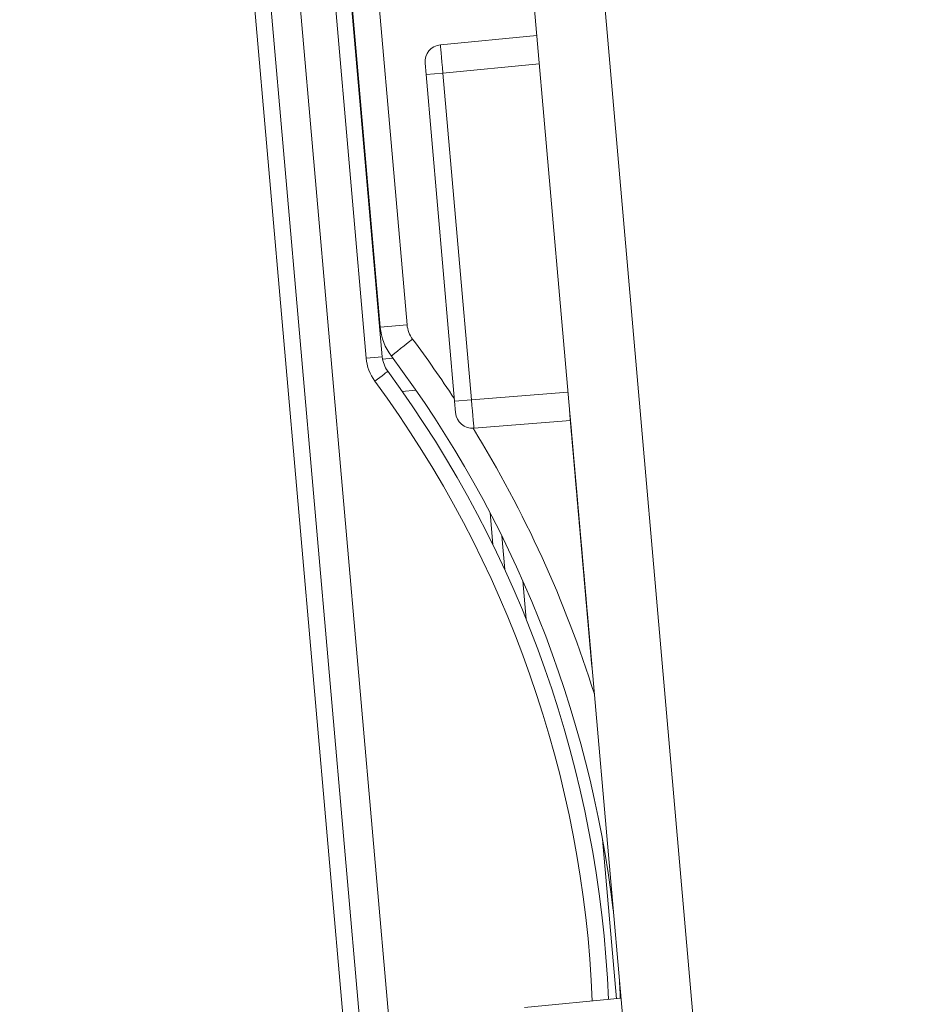
# Model space of a CAD drawing. Units: millimetres. Extents: x -150 to 368, y 59 to 282.
# Drawn here: x 312 to 320, y 173 to 182 of the extents above; entities that cross this region are included whole.
import ezdxf

# ---------------------------------------------------------------- set-up
doc = ezdxf.new("R2010")
doc.units = ezdxf.units.MM
doc.layers.add('1', color=7, linetype='Continuous', true_color=0xffffff)
doc.styles.add('ideas_kanji', font='simplex.shx', dxfattribs={"bigfont": 'bigfont.shx'})
doc.dimstyles.get("Standard").update_dxf_attribs({"dimtxt": 0.18, "dimasz": 0.18, "dimexe": 0.18, "dimexo": 0.0625, "dimgap": 0.09, "dimtad": 0, "dimtih": 1, "dimtoh": 1, "dimdec": 4, "dimzin": 0, "dimdsep": 46, "dimtxsty": 'Standard', "dimcen": 0.09, "dimadec": 0, "dimazin": 0, "dimtfac": 1, "dimtdec": 4, "dimtofl": 0, "dimtmove": 0, "dimatfit": 3, "dimfxl": 1, "dimtolj": 1, "dimtzin": 0, "dimarcsym": 0})

# ---------------------------------------------------------------- blocks, each defined once
blk = doc.blocks.new('_U1')
at = {"layer": '1', "color": 1, "lineweight": 13}
for p, q in [((323.710655, 191.402651), (249.183748, 184.882391)), ((250.179943, 184.969547), (249.820395, 182.930449)), ((260.856521, 62.935697), (250.179943, 184.969547)), ((250.179943, 184.969547), (250.888113, 183.023866)), ((334.387233, 69.3688), (259.860327, 62.848541)), ((260.856521, 62.935697), (261.216069, 64.974795)), ((260.856521, 62.935697), (260.148351, 64.881378))]:
    blk.add_line(p, q, dxfattribs=at)
at = {"layer": '1', "color": 1, "linetype": 'Continuous', "lineweight": 13, "insert": (255.813144, 126.688737), "char_height": 3, "attachment_point": 7, "rotation": 275, "line_spacing_factor": 1.204819, "style": 'ideas_kanji'}
blk.add_mtext('\\W0.7308;245', dxfattribs=at)
blk = doc.blocks.new('_OPEN')
at = {"color": 0, "linetype": 'ByBlock', "lineweight": -2}
for p, q in [((-1, 0.166667), (0, 0)), ((-1, -0.166667), (0, 0)), ((0, 0), (-1, 0))]:
    blk.add_line(p, q, dxfattribs=at)
blk = doc.blocks.new('_U4')
at = {"layer": '1', "color": 1, "lineweight": 13}
for p, q in [((316.038134, 187.310122), (312.897329, 223.209693)), ((312.984484, 222.213499), (310.943374, 222.561439)), ((312.984484, 222.213499), (311.042864, 221.49427)), ((283.504569, 214.314379), (285.098249, 215.636258)), ((296.944262, 185.492865), (283.081951, 215.220687)), ((283.504569, 214.314379), (285.545679, 214.662321))]:
    blk.add_line(p, q, dxfattribs=at)
blk.add_arc((320.643593, 134.669485), 87.878418, 95, 114.999943, dxfattribs=at)
at = {"layer": '1', "color": 1, "linetype": 'Continuous', "lineweight": 13, "insert": (301.269735, 220.966802), "char_height": 3, "attachment_point": 7, "rotation": 11.0496431, "line_spacing_factor": 1.204819, "style": 'ideas_kanji'}
blk.add_mtext('\\W0.6757;20%%d', dxfattribs=at)

msp = doc.modelspace()

# ---------------------------------------------------------------- linework, layer by layer
at = {"layer": '1', "color": 80, "linetype": 'Continuous', "lineweight": 18}
for p, q in [((325.80726, 75.64852), (316.08171, 186.81202)), ((325.80727, 75.64852), (316.08172, 186.81203)), ((316.69794, 186.86594), (326.41777, 75.76772)), ((315.17489, 178.87608), (314.61657, 185.25767)), ((314.62156, 185.14372), (315.19274, 178.61504)), ((315.50258, 165.3209), (313.77479, 185.06964)), ((314.17327, 185.1045), (315.90106, 165.35576)), ((315.70423, 181.35902), (316.55165, 181.44062)), ((315.57789, 181.09702), (315.56917, 181.19663)), ((315.82932, 178.2232), (315.57789, 181.09702)), ((315.12758, 179.41685), (315.12263, 179.41642)), ((315.15749, 179.01794), (315.16243, 179.01846)), ((315.19538, 178.59463), (315.28635, 178.60179)), ((315.36893, 178.30998), (315.48815, 178.32146)), ((315.83803, 178.12358), (315.82932, 178.2232)), ((316.84795, 178.05391), (315.99923, 177.98711)), ((316.16532, 176.96423), (316.14087, 177.24371)), ((316.27024, 176.74376), (316.24426, 177.04077)), ((316.44505, 172.89136), (317.29248, 172.97296))]:
    msp.add_line(p, q, dxfattribs=at)
at = {"layer": '1', "color": 51, "linetype": 'Continuous', "lineweight": 13}
for p, q in [((314.85258, 185.27832), (315.4109, 178.89673)), ((313.9164, 185.08203), (315.64419, 165.33329)), ((315.05113, 178.60265), (314.47995, 185.13133)), ((316.57347, 181.19158), (315.72602, 181.10998)), ((315.57789, 181.09702), (315.72602, 181.10998)), ((315.72602, 181.10998), (315.97744, 178.23615)), ((315.4109, 178.89673), (315.17489, 178.87608)), ((315.19274, 178.61504), (315.05113, 178.60265)), ((315.97744, 178.23615), (316.82619, 178.30295)), ((315.82932, 178.2232), (315.97744, 178.23615)), ((316.42939, 176.64573), (316.45899, 176.30739)), ((317.13023, 174.37196), (317.25295, 172.96924))]:
    msp.add_line(p, q, dxfattribs=at)
at = {"layer": '1', "color": 80, "linetype": 'Continuous', "lineweight": 18}
for centre, radius, start, end in [((315.7186, 181.20971), 0.15, 95.5, 185), ((315.67298, 178.91966), 0.5, 185, 216.852253), ((315.44179, 178.63683), 0.25, 185, 216.348958), ((307.17102, 172.54728), 10.125, 6.790694, 36.852253), ((307.16608, 172.54682), 10.025, 2.376482, 36.348958), ((315.98746, 178.13665), 0.15, 185, 274.5), ((307.17102, 172.54728), 10.125, 2.407026, 3.209303)]:
    msp.add_arc(centre, radius, start, end, dxfattribs=at)
at = {"layer": '1', "color": 51, "linetype": 'Continuous', "lineweight": 13}
for centre, radius, start, end in [((315.65995, 178.91852), 0.25, 185, 216.852253), ((307.15799, 172.54614), 10.375, 33.320635, 36.852253), ((315.44961, 178.63752), 0.4, 185, 216.348958), ((307.1739, 172.54751), 9.875, 2.329463, 36.348958), ((307.15799, 172.54614), 10.375, 17.395501, 31.626491)]:
    msp.add_arc(centre, radius, start, end, dxfattribs=at)
for centre, major_axis, ratio, start_param, end_param in [((315.72732, 181.11008), (-0.02309, 0.24893), 0.005236, 0.0000183, 1.5707385), ((315.47294, 178.76972), (0.20005, 0.14994), 0.027647, 1.6152658, 3.1415927), ((315.11962, 178.39975), (-0.12081, -0.08891), 0.027255, 1.6155069, 3.1415927), ((315.97875, 178.23628), (0.02048, -0.24916), 0.005236, 4.7124469, 6.283167)]:
    msp.add_ellipse(centre, major_axis=major_axis, ratio=ratio, start_param=start_param, end_param=end_param, dxfattribs=at)
at = {"layer": '1', "color": 7, "linetype": 'Continuous', "lineweight": 13}
for points, knots in [([(316.86197, 177.89362), (316.8715, 177.78474), (316.88367, 177.64566), (316.8973, 177.48985), (316.91317, 177.30838), (316.92666, 177.1542), (316.93672, 177.03923), (316.94757, 176.91525), (316.95286, 176.85475), (316.95286, 176.85477), (316.94479, 176.94699), (316.92931, 177.12391), (316.92018, 177.22824), (316.90841, 177.36286), (316.89716, 177.49139), (316.88658, 177.61237), (316.87639, 177.7288), (316.86766, 177.82858), (316.84993, 178.03124), (316.8412, 178.13104), (316.8412, 178.13102), (316.84821, 178.05089), (316.86197, 177.89362)], [0, 0, 0, 0, 0.125, 0.125, 0.125, 0.25, 0.25, 0.25, 0.375, 0.375, 0.5, 0.5, 0.5, 0.625, 0.625, 0.625, 0.75, 0.75, 0.75, 0.875, 0.875, 1, 1, 1, 1]), ([(316.93764, 177.02869), (316.93764, 177.02868), (316.93764, 177.02867), (316.93765, 177.02866), (316.94206, 176.97825), (316.94647, 176.92783), (316.95088, 176.87739), (316.95088, 176.8774), (316.95088, 176.87741), (316.95088, 176.87742), (316.91498, 177.28773), (316.87908, 177.69805), (316.84318, 178.1084), (316.84318, 178.10838), (316.84318, 178.10837), (316.84318, 178.10836), (316.87467, 177.74848), (316.90616, 177.38857), (316.93764, 177.02867)], [0, 0, 0, 0, 0.1347328, 0.1347328, 0.1347328, 0.1740206, 0.1740206, 0.1740206, 0.3543032, 0.3543032, 0.3543032, 0.6740206, 0.6740206, 0.6740206, 0.7195704, 0.7195704, 0.7195704, 1, 1, 1, 1]), ([(316.95088, 176.87739), (316.95088, 176.8774), (316.95088, 176.87741), (316.95088, 176.87742), (316.94179, 176.98125), (316.93271, 177.0851), (316.92362, 177.18897), (316.92362, 177.18895), (316.92362, 177.18894), (316.92362, 177.18893), (316.93271, 177.0851), (316.94179, 176.98125), (316.95088, 176.87739), (316.95088, 176.8774), (316.95088, 176.87741), (316.95088, 176.87742), (316.91498, 177.28773), (316.87908, 177.69805), (316.84318, 178.1084), (316.84318, 178.10838), (316.84318, 178.10837), (316.84318, 178.10836), (316.87908, 177.69805), (316.91498, 177.28773), (316.95088, 176.87741)], [0, 0, 0, 0, 0.043808, 0.043808, 0.043808, 0.1183305, 0.1183305, 0.1183305, 0.2507602, 0.2507602, 0.2507602, 0.3251531, 0.3251531, 0.3251531, 0.36695, 0.36695, 0.36695, 0.6628529, 0.6628529, 0.6628529, 0.7033027, 0.7033027, 0.7033027, 1, 1, 1, 1]), ([(316.84318, 178.10838), (316.84318, 178.10837), (316.8449, 178.08873), (316.85019, 178.02824), (316.85522, 177.97075), (316.86316, 177.88006), (316.87162, 177.78328), (316.88102, 177.67586), (316.88869, 177.58817), (316.89306, 177.53824), (316.89491, 177.51713), (316.89584, 177.50649), (316.8969, 177.49439), (316.90007, 177.4581), (316.90259, 177.42936), (316.91158, 177.32657), (316.91158, 177.32656), (316.95088, 176.8774), (316.95088, 176.87743), (316.95088, 176.87741), (316.95088, 176.8774), (316.95088, 176.87743), (316.91859, 177.24643), (316.91859, 177.24644), (316.90365, 177.41726), (316.90259, 177.42936), (316.90285, 177.42637), (316.90285, 177.42634), (316.90285, 177.42637), (316.90285, 177.42634), (316.95088, 176.87742), (316.95088, 176.8774), (316.95088, 176.87742), (316.95088, 176.87739), (316.95088, 176.87743), (316.84318, 178.10836), (316.84318, 178.1084), (316.84318, 178.10838), (316.84318, 178.10837), (316.84318, 178.10836)], [0, 0, 0, 0, 0.0714286, 0.0714286, 0.0714286, 0.1428571, 0.1428571, 0.1428571, 0.2142857, 0.2142857, 0.2142857, 0.2857143, 0.2857143, 0.2857143, 0.3571429, 0.3571429, 0.3571429, 0.4285714, 0.4285714, 0.4285714, 0.5, 0.5, 0.5714286, 0.5714286, 0.5714286, 0.6428571, 0.6428571, 0.6428571, 0.7142857, 0.7142857, 0.7857143, 0.7857143, 0.7857143, 0.8571429, 0.8571429, 0.9285714, 0.9285714, 0.9285714, 1, 1, 1, 1]), ([(316.85642, 177.95713), (316.85642, 177.95712), (316.85642, 177.95711), (316.85642, 177.9571), (316.86696, 177.83665), (316.87749, 177.71619), (316.88803, 177.59574), (316.88803, 177.59573), (316.88803, 177.59572), (316.88804, 177.59571), (316.89244, 177.54533), (316.89685, 177.49494), (316.90126, 177.44456), (316.90126, 177.44455), (316.90126, 177.44454), (316.90126, 177.44453), (316.91339, 177.30592), (316.92552, 177.1673), (316.93764, 177.02869), (316.93764, 177.02868), (316.93764, 177.02867), (316.93765, 177.02866), (316.94206, 176.97825), (316.94647, 176.92783), (316.95088, 176.87739), (316.95088, 176.8774), (316.95088, 176.87741), (316.95088, 176.87742), (316.91498, 177.28773), (316.87908, 177.69805), (316.84318, 178.1084), (316.84318, 178.10838), (316.84318, 178.10837), (316.84318, 178.10836), (316.84759, 178.05795), (316.85201, 178.00753), (316.85642, 177.95711)], [0, 0, 0, 0, 0.0872268, 0.0872268, 0.0872268, 0.1492665, 0.1492665, 0.1492665, 0.2305279, 0.2305279, 0.2305279, 0.2564809, 0.2564809, 0.2564809, 0.3377423, 0.3377423, 0.3377423, 0.4091351, 0.4091351, 0.4091351, 0.4992193, 0.4992193, 0.4992193, 0.5251871, 0.5251871, 0.5251871, 0.645378, 0.645378, 0.645378, 0.8566989, 0.8566989, 0.8566989, 0.9740323, 0.9740323, 0.9740323, 1, 1, 1, 1]), ([(316.95088, 176.87739), (316.95088, 176.8774), (316.95088, 176.87741), (316.95088, 176.87742), (316.94179, 176.98125), (316.93271, 177.0851), (316.92362, 177.18897), (316.92362, 177.18895), (316.92362, 177.18894), (316.92362, 177.18893), (316.93271, 177.0851), (316.94179, 176.98125), (316.95088, 176.87739), (316.95088, 176.8774), (316.95088, 176.87741), (316.95088, 176.87742), (316.91498, 177.28773), (316.87908, 177.69805), (316.84318, 178.1084), (316.84318, 178.10838), (316.84318, 178.10837), (316.84318, 178.10836), (316.87908, 177.69805), (316.91498, 177.28773), (316.95088, 176.87741)], [0, 0, 0, 0, 0.043808, 0.043808, 0.043808, 0.1183305, 0.1183305, 0.1183305, 0.2507602, 0.2507602, 0.2507602, 0.3251531, 0.3251531, 0.3251531, 0.36695, 0.36695, 0.36695, 0.6628529, 0.6628529, 0.6628529, 0.7033027, 0.7033027, 0.7033027, 1, 1, 1, 1]), ([(316.84318, 178.10838), (316.84318, 178.10837), (316.84372, 178.10228), (316.84622, 178.07363), (316.85073, 178.02215), (316.86157, 177.89817), (316.87533, 177.7409), (316.88724, 177.60482), (316.89769, 177.48538), (316.90259, 177.42936), (316.90682, 177.38097), (316.90775, 177.37039), (316.90775, 177.37042), (316.90774, 177.37043), (316.90775, 177.37039), (316.95088, 176.87742), (316.95088, 176.8774), (316.95088, 176.87742), (316.95088, 176.87739), (316.95088, 176.87743), (316.84318, 178.10836), (316.84318, 178.1084), (316.84318, 178.10838), (316.84318, 178.10837), (316.84318, 178.10836)], [0, 0, 0, 0, 0.1111111, 0.1111111, 0.1111111, 0.2222222, 0.2222222, 0.2222222, 0.3333333, 0.3333333, 0.3333333, 0.4444444, 0.4444444, 0.5555556, 0.5555556, 0.6666667, 0.6666667, 0.6666667, 0.7777778, 0.7777778, 0.8888889, 0.8888889, 0.8888889, 1, 1, 1, 1]), ([(316.84318, 178.10838), (316.84318, 178.10837), (316.8449, 178.08873), (316.85019, 178.02824), (316.85522, 177.97075), (316.86316, 177.88006), (316.87162, 177.78328), (316.88102, 177.67586), (316.88869, 177.58817), (316.89306, 177.53824), (316.89491, 177.51713), (316.89584, 177.50649), (316.8969, 177.49439), (316.90007, 177.4581), (316.90259, 177.42936), (316.91158, 177.32657), (316.91158, 177.32656), (316.95088, 176.8774), (316.95088, 176.87743), (316.95088, 176.87741), (316.95088, 176.8774), (316.95088, 176.87743), (316.91859, 177.24643), (316.91859, 177.24644), (316.90365, 177.41726), (316.90259, 177.42936), (316.90285, 177.42637), (316.90285, 177.42634), (316.90285, 177.42637), (316.90285, 177.42634), (316.95088, 176.87742), (316.95088, 176.8774), (316.95088, 176.87742), (316.95088, 176.87739), (316.95088, 176.87743), (316.84318, 178.10836), (316.84318, 178.1084), (316.84318, 178.10838), (316.84318, 178.10837), (316.84318, 178.10836)], [0, 0, 0, 0, 0.0714286, 0.0714286, 0.0714286, 0.1428571, 0.1428571, 0.1428571, 0.2142857, 0.2142857, 0.2142857, 0.2857143, 0.2857143, 0.2857143, 0.3571429, 0.3571429, 0.3571429, 0.4285714, 0.4285714, 0.4285714, 0.5, 0.5, 0.5714286, 0.5714286, 0.5714286, 0.6428571, 0.6428571, 0.6428571, 0.7142857, 0.7142857, 0.7857143, 0.7857143, 0.7857143, 0.8571429, 0.8571429, 0.9285714, 0.9285714, 0.9285714, 1, 1, 1, 1]), ([(316.95088, 176.87742), (316.95088, 176.87741), (316.95088, 176.87739), (316.95088, 176.87743), (316.88949, 177.57907), (316.88949, 177.57908), (316.88658, 177.61237), (316.88406, 177.64111), (316.88195, 177.6653), (316.88195, 177.66531), (316.8703, 177.79837), (316.8703, 177.79839), (316.86038, 177.9118), (316.86038, 177.91182), (316.85734, 177.94656), (316.85469, 177.97684), (316.85469, 177.97685), (316.85231, 178.00403), (316.85231, 178.00405), (316.85033, 178.02671), (316.85033, 178.02669), (316.85099, 178.01915), (316.85099, 178.01914), (316.85377, 177.9874), (316.85575, 177.96475), (316.86157, 177.89817), (316.86515, 177.85733), (316.88182, 177.66677), (316.89862, 177.47475), (316.89862, 177.47474), (316.95088, 176.87743), (316.95088, 176.8774), (316.95088, 176.87742), (316.95088, 176.8774), (316.95088, 176.87743), (316.89862, 177.47474), (316.89862, 177.47476), (316.88975, 177.57607), (316.88975, 177.57609), (316.87825, 177.7076), (316.87825, 177.70761), (316.86792, 177.82558), (316.86078, 177.90726), (316.85958, 177.9209), (316.85958, 177.92091), (316.85734, 177.94655), (316.85734, 177.94656), (316.85363, 177.98894), (316.85179, 178.01005), (316.85033, 178.02671), (316.85033, 178.02669), (316.85073, 178.02216), (316.85073, 178.02214), (316.85245, 178.0025), (316.85245, 178.00249), (316.85284, 177.99795), (316.8535, 177.9904), (316.85469, 177.97685), (316.85469, 177.97684), (316.85985, 177.91782), (316.85986, 177.91781), (316.86197, 177.89362), (316.86343, 177.87697), (316.86607, 177.84678), (316.86607, 177.84677), (316.86739, 177.83168), (316.86739, 177.83166), (316.86872, 177.81649), (316.86872, 177.81648), (316.86925, 177.81048), (316.8711, 177.78929), (316.87322, 177.76509), (316.87639, 177.7288), (316.87864, 177.70314), (316.88446, 177.63656), (316.88909, 177.58363), (316.89041, 177.56853), (316.89041, 177.56852), (316.95088, 176.87742), (316.95088, 176.8774), (316.95088, 176.87742), (316.95088, 176.87739), (316.95088, 176.87743), (316.84318, 178.10836), (316.84318, 178.10839), (316.84318, 178.10837), (316.84318, 178.10839), (316.84318, 178.10835), (316.8973, 177.48986), (316.8973, 177.48984), (316.90615, 177.38861), (316.90616, 177.3886), (316.92164, 177.2116), (316.92772, 177.1421), (316.93328, 177.07852), (316.92587, 177.16321), (316.91899, 177.24189), (316.89703, 177.49293), (316.89703, 177.49294), (316.84318, 178.10836), (316.84318, 178.10839), (316.84318, 178.10837), (316.84318, 178.10839), (316.84318, 178.10836), (316.95088, 176.87739), (316.95088, 176.87741)], [0, 0, 0, 0, 0.025, 0.025, 0.05, 0.05, 0.05, 0.075, 0.075, 0.075, 0.1, 0.1, 0.125, 0.125, 0.15, 0.15, 0.15, 0.175, 0.175, 0.2, 0.2, 0.225, 0.225, 0.225, 0.25, 0.25, 0.25, 0.275, 0.275, 0.275, 0.3, 0.3, 0.3, 0.325, 0.325, 0.35, 0.35, 0.375, 0.375, 0.4, 0.4, 0.4, 0.425, 0.425, 0.425, 0.45, 0.45, 0.45, 0.475, 0.475, 0.475, 0.5, 0.5, 0.525, 0.525, 0.525, 0.55, 0.55, 0.55, 0.575, 0.575, 0.575, 0.6, 0.6, 0.6, 0.625, 0.625, 0.65, 0.65, 0.65, 0.675, 0.675, 0.675, 0.7, 0.7, 0.725, 0.725, 0.725, 0.75, 0.75, 0.75, 0.775, 0.775, 0.8, 0.8, 0.8, 0.825, 0.825, 0.85, 0.85, 0.875, 0.875, 0.875, 0.9, 0.9, 0.9, 0.925, 0.925, 0.925, 0.95, 0.95, 0.95, 0.975, 0.975, 1, 1, 1, 1]), ([(316.95088, 176.87739), (316.95088, 176.87742), (316.95088, 176.8774), (316.95088, 176.87743), (316.88023, 177.68495), (316.88023, 177.68496), (316.87242, 177.77419), (316.86422, 177.86797), (316.85562, 177.96621), (316.86633, 177.84377), (316.87401, 177.756), (316.88023, 177.68496), (316.88023, 177.68495), (316.95088, 176.87743), (316.95088, 176.8774), (316.95088, 176.87742), (316.95088, 176.8774), (316.95088, 176.87743), (316.84318, 178.10839), (316.84318, 178.10835), (316.84318, 178.10837), (316.84318, 178.10839), (316.84318, 178.10835), (316.90615, 177.38861), (316.90616, 177.3886), (316.91661, 177.26908), (316.92786, 177.14056), (316.93579, 177.04987), (316.92825, 177.13601), (316.92243, 177.20259), (316.90563, 177.3946), (316.90563, 177.39461), (316.84318, 178.10836), (316.84318, 178.10839), (316.84318, 178.10837), (316.84318, 178.10839), (316.84318, 178.10835), (316.90615, 177.38861), (316.90616, 177.3886), (316.91793, 177.25398), (316.91952, 177.23579), (316.93579, 177.04987), (316.926, 177.16175), (316.91727, 177.26153), (316.90616, 177.3886), (316.90615, 177.38861), (316.84318, 178.10836), (316.84318, 178.10839), (316.84318, 178.10837), (316.84318, 178.10839), (316.84318, 178.10836), (316.95088, 176.87739), (316.95088, 176.87741)], [0, 0, 0, 0, 0.0526316, 0.0526316, 0.1052632, 0.1052632, 0.1052632, 0.1578947, 0.1578947, 0.1578947, 0.2105263, 0.2105263, 0.2105263, 0.2631579, 0.2631579, 0.2631579, 0.3157895, 0.3157895, 0.3684211, 0.3684211, 0.3684211, 0.4210526, 0.4210526, 0.4736842, 0.4736842, 0.4736842, 0.5263158, 0.5263158, 0.5263158, 0.5789474, 0.5789474, 0.5789474, 0.6315789, 0.6315789, 0.6315789, 0.6842105, 0.6842105, 0.7368421, 0.7368421, 0.7368421, 0.7894737, 0.7894737, 0.7894737, 0.8421053, 0.8421053, 0.8421053, 0.8947368, 0.8947368, 0.8947368, 0.9473684, 0.9473684, 1, 1, 1, 1]), ([(316.89703, 177.49294), (316.92296, 177.1965), (316.94069, 176.99383), (316.94069, 176.99385), (316.92296, 177.1965), (316.8973, 177.48985), (316.8711, 177.78929), (316.85337, 177.99196), (316.85337, 177.99194), (316.8707, 177.79383), (316.89703, 177.49294)], [0, 0, 0, 0, 0.25, 0.25, 0.5, 0.5, 0.5, 0.75, 0.75, 1, 1, 1, 1]), ([(316.88962, 177.5776), (316.88962, 177.57761), (316.88962, 177.57762), (316.88962, 177.57764), (316.88856, 177.58972), (316.88499, 177.63056), (316.88221, 177.6623), (316.87785, 177.71215), (316.87282, 177.76964), (316.86687, 177.83768), (316.86157, 177.89817), (316.85932, 177.92391), (316.85681, 177.95265), (316.85642, 177.95709), (316.85642, 177.95711), (316.85642, 177.95713), (316.85642, 177.95709), (316.88962, 177.5776), (316.88962, 177.57762)], [0, 0, 0, 0, 0.1428571, 0.1428571, 0.2857143, 0.2857143, 0.2857143, 0.4285714, 0.4285714, 0.4285714, 0.5714286, 0.5714286, 0.5714286, 0.7142857, 0.7142857, 0.8571429, 0.8571429, 1, 1, 1, 1]), ([(316.89465, 177.52011), (316.89465, 177.52012), (316.89465, 177.52013), (316.89465, 177.52015), (316.89319, 177.53678), (316.88803, 177.59572), (316.8846, 177.63502), (316.88023, 177.68495), (316.87533, 177.7409), (316.86779, 177.82712), (316.86157, 177.89817), (316.85892, 177.92845), (316.85681, 177.95265), (316.85642, 177.95709), (316.85642, 177.95711), (316.85642, 177.95713), (316.85642, 177.95709), (316.89465, 177.52012), (316.89465, 177.52014)], [0, 0, 0, 0, 0.1428571, 0.1428571, 0.2857143, 0.2857143, 0.2857143, 0.4285714, 0.4285714, 0.4285714, 0.5714286, 0.5714286, 0.5714286, 0.7142857, 0.7142857, 0.8571429, 0.8571429, 1, 1, 1, 1]), ([(316.88962, 177.5776), (316.88962, 177.57761), (316.88962, 177.57762), (316.88962, 177.57764), (316.88856, 177.58972), (316.88499, 177.63056), (316.88221, 177.6623), (316.87785, 177.71215), (316.87282, 177.76964), (316.86687, 177.83768), (316.86157, 177.89817), (316.85932, 177.92391), (316.85681, 177.95265), (316.85642, 177.95709), (316.85642, 177.95711), (316.85642, 177.95713), (316.85642, 177.95709), (316.88962, 177.5776), (316.88962, 177.57762)], [0, 0, 0, 0, 0.1428571, 0.1428571, 0.2857143, 0.2857143, 0.2857143, 0.4285714, 0.4285714, 0.4285714, 0.5714286, 0.5714286, 0.5714286, 0.7142857, 0.7142857, 0.8571429, 0.8571429, 1, 1, 1, 1]), ([(316.88049, 177.68198), (316.86912, 177.81194), (316.86091, 177.90572), (316.85642, 177.95711), (316.86104, 177.90426), (316.86964, 177.80593), (316.88089, 177.67741), (316.88089, 177.6774), (316.91052, 177.33865), (316.91052, 177.33868), (316.91052, 177.33867), (316.91052, 177.33865), (316.91052, 177.33869), (316.88049, 177.68197), (316.88049, 177.68198)], [0, 0, 0, 0, 0.2, 0.2, 0.2, 0.4, 0.4, 0.4, 0.6, 0.6, 0.6, 0.8, 0.8, 1, 1, 1, 1]), ([(316.88049, 177.68198), (316.86912, 177.81194), (316.86091, 177.90572), (316.85642, 177.95711), (316.86104, 177.90426), (316.86964, 177.80593), (316.88089, 177.67741), (316.88089, 177.6774), (316.91052, 177.33865), (316.91052, 177.33868), (316.91052, 177.33867), (316.91052, 177.33865), (316.91052, 177.33869), (316.88049, 177.68197), (316.88049, 177.68198)], [0, 0, 0, 0, 0.2, 0.2, 0.2, 0.4, 0.4, 0.4, 0.6, 0.6, 0.6, 0.8, 0.8, 1, 1, 1, 1]), ([(316.95653, 176.8128), (316.9507, 176.87947), (316.94939, 176.89441), (316.94939, 176.89439), (316.95047, 176.88213), (316.95285, 176.85493), (316.95546, 176.82507), (316.95926, 176.78157), (316.96319, 176.7367), (316.96949, 176.66463), (316.97223, 176.63339), (316.97829, 176.56407), (316.97829, 176.56406), (316.98352, 176.50427), (316.98352, 176.50426), (316.98769, 176.45665), (316.99138, 176.41452), (316.99553, 176.36699), (317.00017, 176.31396), (317.00541, 176.25416), (317.01076, 176.19298), (317.01885, 176.10049), (317.02669, 176.01083), (317.03169, 175.95369), (317.03609, 175.90341), (317.03811, 175.88032), (317.03811, 175.88034), (317.03633, 175.90067), (317.02931, 175.98088), (317.02931, 175.98089), (317.0179, 176.1114), (317.0179, 176.11139), (317.02408, 176.04069), (317.02598, 176.01897), (317.02598, 176.01899), (317.02028, 176.08419), (317.01147, 176.18483), (317.00363, 176.27449), (316.99911, 176.32615), (316.99292, 176.39684), (316.99292, 176.39685), (316.98947, 176.43631), (316.98947, 176.43632), (316.98329, 176.50693), (316.97449, 176.60757), (316.96343, 176.73395), (316.9557, 176.82233), (316.94868, 176.90255), (316.94392, 176.95694), (316.93976, 177.00448), (316.93773, 177.02765), (316.93774, 177.02763), (316.93952, 177.00722), (316.94535, 176.94065), (316.94535, 176.94064), (316.95653, 176.81279), (316.95653, 176.8128)], [0, 0, 0, 0, 0.05, 0.05, 0.1, 0.1, 0.1, 0.15, 0.15, 0.15, 0.2, 0.2, 0.2, 0.25, 0.25, 0.25, 0.3, 0.3, 0.3, 0.35, 0.35, 0.35, 0.4, 0.4, 0.4, 0.45, 0.45, 0.5, 0.5, 0.5, 0.55, 0.55, 0.55, 0.6, 0.6, 0.65, 0.65, 0.65, 0.7, 0.7, 0.7, 0.75, 0.75, 0.75, 0.8, 0.8, 0.8, 0.85, 0.85, 0.85, 0.9, 0.9, 0.95, 0.95, 0.95, 1, 1, 1, 1]), ([(316.95733, 176.80365), (316.9515, 176.87032), (316.95019, 176.88526), (316.95019, 176.88523), (316.95127, 176.87298), (316.95365, 176.84578), (316.95626, 176.81592), (316.96006, 176.77242), (316.96399, 176.72755), (316.9703, 176.65547), (316.97303, 176.62424), (316.97909, 176.55492), (316.97909, 176.55491), (316.98432, 176.49512), (316.98433, 176.49511), (316.98849, 176.4475), (316.99218, 176.40537), (316.99634, 176.35783), (317.00097, 176.30481), (317.00621, 176.24501), (317.01156, 176.18383), (317.01965, 176.09134), (317.02749, 176.00168), (317.03249, 175.94454), (317.03689, 175.89426), (317.03891, 175.87117), (317.03891, 175.87119), (317.03713, 175.89151), (317.03011, 175.97173), (317.03011, 175.97174), (317.0187, 176.10225), (317.0187, 176.10223), (317.02488, 176.03154), (317.02678, 176.00982), (317.02678, 176.00984), (317.02108, 176.07504), (317.01227, 176.17568), (317.00443, 176.26534), (316.99991, 176.31699), (316.99372, 176.38769), (316.99372, 176.3877), (316.99027, 176.42716), (316.99027, 176.42717), (316.98409, 176.49777), (316.97529, 176.59842), (316.96423, 176.7248), (316.9565, 176.81317), (316.94948, 176.8934), (316.94472, 176.94779), (316.94056, 176.99533), (316.93853, 177.0185), (316.93854, 177.01848), (316.94032, 176.99807), (316.94615, 176.9315), (316.94615, 176.93149), (316.95733, 176.80364), (316.95733, 176.80365)], [0, 0, 0, 0, 0.05, 0.05, 0.1, 0.1, 0.1, 0.15, 0.15, 0.15, 0.2, 0.2, 0.2, 0.25, 0.25, 0.25, 0.3, 0.3, 0.3, 0.35, 0.35, 0.35, 0.4, 0.4, 0.4, 0.45, 0.45, 0.5, 0.5, 0.5, 0.55, 0.55, 0.55, 0.6, 0.6, 0.65, 0.65, 0.65, 0.7, 0.7, 0.7, 0.75, 0.75, 0.75, 0.8, 0.8, 0.8, 0.85, 0.85, 0.85, 0.9, 0.9, 0.95, 0.95, 0.95, 1, 1, 1, 1]), ([(316.93952, 177.00723), (316.93952, 177.00722), (316.94047, 176.99633), (316.94392, 176.95694), (316.94809, 176.90933), (316.95558, 176.8237), (316.97306, 176.62387), (316.97984, 176.54639), (316.98376, 176.50152), (316.98519, 176.48522), (316.98602, 176.47569), (316.98709, 176.46351), (316.98792, 176.45399), (316.989, 176.44172), (316.99054, 176.42404), (316.99447, 176.37917), (317.00125, 176.30169), (317.01016, 176.19976), (317.0198, 176.0896), (317.02813, 175.99444), (317.03265, 175.94279), (317.03514, 175.91431), (317.03633, 175.90068), (317.03633, 175.90066), (317.03633, 175.90065), (317.03633, 175.90069), (316.93952, 177.00721), (316.93952, 177.00725), (316.93952, 177.00723), (316.93952, 177.00722), (316.93952, 177.00721)], [0, 0, 0, 0, 0.0909091, 0.0909091, 0.0909091, 0.1818182, 0.1818182, 0.2727273, 0.2727273, 0.2727273, 0.3636364, 0.3636364, 0.3636364, 0.4545455, 0.4545455, 0.4545455, 0.5454545, 0.5454545, 0.5454545, 0.6363636, 0.6363636, 0.6363636, 0.7272727, 0.7272727, 0.8181818, 0.8181818, 0.9090909, 0.9090909, 0.9090909, 1, 1, 1, 1]), ([(316.93952, 177.00723), (316.93952, 177.00722), (316.94107, 176.98955), (316.94583, 176.93515), (316.95035, 176.8835), (316.95748, 176.80199), (316.96509, 176.71499), (316.97353, 176.61847), (316.98043, 176.53962), (316.98436, 176.49474), (316.98602, 176.47569), (316.98686, 176.46617), (316.98781, 176.45527), (316.99066, 176.42267), (316.99292, 176.39684), (317.00101, 176.30444), (317.00101, 176.30443), (317.03633, 175.90065), (317.03633, 175.90069), (317.03633, 175.90067), (317.03633, 175.90065), (317.03633, 175.90069), (317.00731, 176.23236), (317.00731, 176.23237), (316.99388, 176.38595), (316.99292, 176.39684), (316.99316, 176.39411), (316.99316, 176.39409), (316.99316, 176.39411), (316.99316, 176.39408), (317.03633, 175.90068), (317.03633, 175.90065), (317.03633, 175.90068), (317.03633, 175.90065), (317.03633, 175.90069), (316.93952, 177.00721), (316.93952, 177.00725), (316.93952, 177.00723), (316.93952, 177.00722), (316.93952, 177.00721)], [0, 0, 0, 0, 0.0714286, 0.0714286, 0.0714286, 0.1428571, 0.1428571, 0.1428571, 0.2142857, 0.2142857, 0.2142857, 0.2857143, 0.2857143, 0.2857143, 0.3571429, 0.3571429, 0.3571429, 0.4285714, 0.4285714, 0.4285714, 0.5, 0.5, 0.5714286, 0.5714286, 0.5714286, 0.6428571, 0.6428571, 0.6428571, 0.7142857, 0.7142857, 0.7857143, 0.7857143, 0.7857143, 0.8571429, 0.8571429, 0.9285714, 0.9285714, 0.9285714, 1, 1, 1, 1]), ([(317.03633, 175.90065), (317.03633, 175.90066), (317.03633, 175.90067), (317.03633, 175.90068), (317.02817, 175.99402), (317.02, 176.08737), (317.01183, 176.18074), (317.01183, 176.18072), (317.01183, 176.18071), (317.01183, 176.1807), (317.02, 176.08737), (317.02817, 175.99402), (317.03633, 175.90064), (317.03633, 175.90066), (317.03633, 175.90067), (317.03633, 175.90068), (317.00406, 176.26952), (316.97179, 176.63837), (316.93952, 177.00725), (316.93952, 177.00723), (316.93952, 177.00722), (316.93952, 177.00721), (316.97179, 176.63837), (317.00406, 176.26952), (317.03633, 175.90067)], [0, 0, 0, 0, 0.0438143, 0.0438143, 0.0438143, 0.1183291, 0.1183291, 0.1183291, 0.250764, 0.250764, 0.250764, 0.3251507, 0.3251507, 0.3251507, 0.36696, 0.36696, 0.36696, 0.6628547, 0.6628547, 0.6628547, 0.7033133, 0.7033133, 0.7033133, 1, 1, 1, 1]), ([(316.94032, 176.99808), (316.94032, 176.99807), (316.94187, 176.9804), (316.94663, 176.926), (316.95115, 176.87435), (316.95828, 176.79284), (316.96589, 176.70584), (316.97433, 176.60931), (316.98123, 176.53046), (316.98516, 176.48559), (316.98682, 176.46654), (316.98766, 176.45702), (316.98861, 176.44612), (316.99146, 176.41352), (316.99372, 176.38769), (317.00181, 176.29529), (317.00181, 176.29528), (317.03713, 175.8915), (317.03713, 175.89153), (317.03713, 175.89152), (317.03713, 175.8915), (317.03713, 175.89154), (317.00811, 176.22321), (317.00811, 176.22322), (316.99468, 176.3768), (316.99372, 176.38769), (316.99396, 176.38496), (316.99396, 176.38494), (316.99396, 176.38496), (316.99396, 176.38493), (317.03713, 175.89153), (317.03713, 175.8915), (317.03713, 175.89152), (317.03713, 175.8915), (317.03713, 175.89153), (316.94032, 176.99805), (316.94032, 176.99809), (316.94032, 176.99807), (316.94032, 176.99806), (316.94032, 176.99805)], [0, 0, 0, 0, 0.0714286, 0.0714286, 0.0714286, 0.1428571, 0.1428571, 0.1428571, 0.2142857, 0.2142857, 0.2142857, 0.2857143, 0.2857143, 0.2857143, 0.3571429, 0.3571429, 0.3571429, 0.4285714, 0.4285714, 0.4285714, 0.5, 0.5, 0.5714286, 0.5714286, 0.5714286, 0.6428571, 0.6428571, 0.6428571, 0.7142857, 0.7142857, 0.7857143, 0.7857143, 0.7857143, 0.8571429, 0.8571429, 0.9285714, 0.9285714, 0.9285714, 1, 1, 1, 1]), ([(316.95221, 176.86218), (316.95221, 176.86217), (316.95221, 176.86216), (316.95221, 176.86215), (316.98052, 176.53861), (317.00883, 176.21506), (317.03713, 175.89149), (317.03713, 175.89151), (317.03713, 175.89152), (317.03713, 175.89153), (317.00883, 176.21506), (316.98052, 176.53861), (316.95221, 176.86215), (316.95221, 176.86216), (316.95221, 176.86217), (316.95221, 176.86218), (316.94825, 176.90747), (316.94429, 176.95277), (316.94032, 176.99809), (316.94032, 176.99808), (316.94032, 176.99807), (316.94032, 176.99806), (316.94429, 176.95277), (316.94825, 176.90747), (316.95221, 176.86216)], [0, 0, 0, 0, 0.0879409, 0.0879409, 0.0879409, 0.3351764, 0.3351764, 0.3351764, 0.3753442, 0.3753442, 0.3753442, 0.6225797, 0.6225797, 0.6225797, 0.7126186, 0.7126186, 0.7126186, 0.7472355, 0.7472355, 0.7472355, 0.9653831, 0.9653831, 0.9653831, 1, 1, 1, 1]), ([(317.03713, 175.8915), (317.03713, 175.89151), (317.03713, 175.89152), (317.03713, 175.89153), (317.00486, 176.26037), (316.97259, 176.62922), (316.94032, 176.99809), (316.94032, 176.99808), (316.94032, 176.99807), (316.94032, 176.99806), (316.97259, 176.62922), (317.00486, 176.26037), (317.03713, 175.89151)], [0, 0, 0, 0, 0.0623685, 0.0623685, 0.0623685, 0.5, 0.5, 0.5, 0.5623685, 0.5623685, 0.5623685, 1, 1, 1, 1]), ([(317.03713, 175.8915), (317.03713, 175.89151), (317.03713, 175.89152), (317.03713, 175.89153), (317.02897, 175.98486), (317.0208, 176.07821), (317.01263, 176.17159), (317.01263, 176.17157), (317.01263, 176.17156), (317.01263, 176.17155), (317.0208, 176.07821), (317.02897, 175.98486), (317.03713, 175.89149), (317.03713, 175.89151), (317.03713, 175.89152), (317.03713, 175.89153), (317.00486, 176.26037), (316.97259, 176.62922), (316.94032, 176.99809), (316.94032, 176.99808), (316.94032, 176.99807), (316.94032, 176.99806), (316.97259, 176.62922), (317.00486, 176.26037), (317.03713, 175.89151)], [0, 0, 0, 0, 0.0438138, 0.0438138, 0.0438138, 0.1183276, 0.1183276, 0.1183276, 0.2507397, 0.2507397, 0.2507397, 0.3251255, 0.3251255, 0.3251255, 0.3669554, 0.3669554, 0.3669554, 0.6628463, 0.6628463, 0.6628463, 0.7033255, 0.7033255, 0.7033255, 1, 1, 1, 1]), ([(316.95221, 176.86218), (316.95221, 176.86217), (316.95221, 176.86216), (316.95221, 176.86215), (316.96169, 176.75386), (316.97116, 176.64555), (316.98064, 176.53726), (316.98064, 176.53725), (316.98064, 176.53724), (316.98064, 176.53723), (316.9846, 176.49194), (316.98857, 176.44664), (316.99253, 176.40135), (316.99253, 176.40134), (316.99253, 176.40133), (316.99253, 176.40132), (317.00343, 176.27673), (317.01433, 176.15212), (317.02523, 176.02752), (317.02523, 176.02751), (317.02524, 176.0275), (317.02524, 176.02749), (317.0292, 175.98218), (317.03317, 175.93684), (317.03713, 175.89149), (317.03713, 175.89151), (317.03713, 175.89152), (317.03713, 175.89153), (317.00486, 176.26037), (316.97259, 176.62922), (316.94032, 176.99809), (316.94032, 176.99808), (316.94032, 176.99807), (316.94032, 176.99806), (316.94429, 176.95277), (316.94825, 176.90747), (316.95221, 176.86216)], [0, 0, 0, 0, 0.0872301, 0.0872301, 0.0872301, 0.1492775, 0.1492775, 0.1492775, 0.2305436, 0.2305436, 0.2305436, 0.2564964, 0.2564964, 0.2564964, 0.3377626, 0.3377626, 0.3377626, 0.409149, 0.409149, 0.409149, 0.4992627, 0.4992627, 0.4992627, 0.5252318, 0.5252318, 0.5252318, 0.6454271, 0.6454271, 0.6454271, 0.8567356, 0.8567356, 0.8567356, 0.9740473, 0.9740473, 0.9740473, 1, 1, 1, 1]), ([(316.94032, 176.99808), (316.94032, 176.99807), (316.94079, 176.99267), (316.94305, 176.96684), (316.9471, 176.92059), (316.95685, 176.80914), (316.96922, 176.66774), (316.97993, 176.54539), (316.98932, 176.43797), (316.99372, 176.38769), (316.99753, 176.34419), (316.99836, 176.33465), (316.99836, 176.33467), (316.99836, 176.33468), (316.99836, 176.33465), (317.03713, 175.89153), (317.03713, 175.8915), (317.03713, 175.89152), (317.03713, 175.8915), (317.03713, 175.89153), (316.94032, 176.99805), (316.94032, 176.99809), (316.94032, 176.99807), (316.94032, 176.99806), (316.94032, 176.99805)], [0, 0, 0, 0, 0.1111111, 0.1111111, 0.1111111, 0.2222222, 0.2222222, 0.2222222, 0.3333333, 0.3333333, 0.3333333, 0.4444444, 0.4444444, 0.5555556, 0.5555556, 0.6666667, 0.6666667, 0.6666667, 0.7777778, 0.7777778, 0.8888889, 0.8888889, 0.8888889, 1, 1, 1, 1]), ([(316.99491, 176.3741), (317.00919, 176.21095), (317.01656, 176.12669), (317.02346, 176.04784), (317.03356, 175.93235), (317.03891, 175.87117), (317.03891, 175.87119), (317.03321, 175.93639), (317.02298, 176.05333), (317.0156, 176.13759), (317.00728, 176.23274), (316.99301, 176.39584), (316.99301, 176.39585), (316.94032, 176.99806), (316.94032, 176.99808), (316.94032, 176.99806), (316.94032, 176.99809), (316.94032, 176.99805), (316.99098, 176.41901), (316.99098, 176.419), (317.00549, 176.25316), (317.01085, 176.19198), (317.01668, 176.12532), (317.02322, 176.05059), (317.02726, 176.00433), (317.02726, 176.00435), (317.02215, 176.06277), (317.01263, 176.17156), (317.00823, 176.22184), (317.00157, 176.29795), (316.9917, 176.41077), (316.9917, 176.41078), (316.94032, 176.99806), (316.94032, 176.99808), (316.94032, 176.99806), (316.94032, 176.99809), (316.94032, 176.99805), (316.99491, 176.37412), (316.99491, 176.3741)], [0, 0, 0, 0, 0.0714286, 0.0714286, 0.0714286, 0.1428571, 0.1428571, 0.2142857, 0.2142857, 0.2142857, 0.2857143, 0.2857143, 0.2857143, 0.3571429, 0.3571429, 0.3571429, 0.4285714, 0.4285714, 0.5, 0.5, 0.5, 0.5714286, 0.5714286, 0.5714286, 0.6428571, 0.6428571, 0.7142857, 0.7142857, 0.7142857, 0.7857143, 0.7857143, 0.7857143, 0.8571429, 0.8571429, 0.8571429, 0.9285714, 0.9285714, 1, 1, 1, 1]), ([(317.03713, 175.89153), (317.03713, 175.89152), (317.03713, 175.8915), (317.03713, 175.89153), (316.98457, 176.49236), (316.98456, 176.49237), (316.96684, 176.69494), (316.96066, 176.76564), (316.95138, 176.87169), (316.96161, 176.75474), (316.97267, 176.62836), (316.98789, 176.45436), (316.98789, 176.45435), (317.03713, 175.89153), (317.03713, 175.8915), (317.03713, 175.89152), (317.03713, 175.8915), (317.03713, 175.89153), (316.94032, 176.99805), (316.94032, 176.99808), (316.94032, 176.99806), (316.94032, 176.99808), (316.94032, 176.99805), (316.99729, 176.34694), (316.99729, 176.34693), (317.00799, 176.22459), (317.01739, 176.11717), (317.025, 176.03017), (317.0181, 176.10902), (317.0049, 176.25994), (316.98695, 176.46516), (316.98694, 176.46517), (316.94032, 176.99806), (316.94032, 176.99808), (316.94032, 176.99806), (316.94032, 176.99809), (316.94032, 176.99805), (317.03713, 175.8915), (317.03713, 175.89152)], [0, 0, 0, 0, 0.0714286, 0.0714286, 0.1428571, 0.1428571, 0.1428571, 0.2142857, 0.2142857, 0.2142857, 0.2857143, 0.2857143, 0.2857143, 0.3571429, 0.3571429, 0.3571429, 0.4285714, 0.4285714, 0.5, 0.5, 0.5, 0.5714286, 0.5714286, 0.6428571, 0.6428571, 0.6428571, 0.7142857, 0.7142857, 0.7142857, 0.7857143, 0.7857143, 0.7857143, 0.8571429, 0.8571429, 0.8571429, 0.9285714, 0.9285714, 1, 1, 1, 1]), ([(317.03713, 175.89153), (317.03713, 175.89152), (317.03713, 175.8915), (317.03713, 175.89153), (316.96149, 176.75611), (316.96149, 176.75613), (316.95638, 176.81454), (316.95638, 176.81456), (316.95542, 176.82546), (316.95543, 176.82544), (316.95673, 176.81051), (316.9584, 176.79147), (316.96078, 176.76427), (316.96078, 176.76426), (316.96922, 176.66773), (316.96922, 176.66775), (316.96006, 176.77241), (316.96006, 176.77243), (316.94032, 176.99805), (316.94032, 176.99808), (316.94032, 176.99806), (316.94032, 176.99809), (316.94032, 176.99805), (317.03713, 175.8915), (317.03713, 175.89152)], [0, 0, 0, 0, 0.1, 0.1, 0.2, 0.2, 0.3, 0.3, 0.4, 0.4, 0.4, 0.5, 0.5, 0.5, 0.6, 0.6, 0.7, 0.7, 0.8, 0.8, 0.8, 0.9, 0.9, 1, 1, 1, 1]), ([(316.98067, 176.53685), (316.98067, 176.53686), (316.98067, 176.53687), (316.98067, 176.53689), (316.97972, 176.54777), (316.97687, 176.58037), (316.97425, 176.61031), (316.97021, 176.65647), (316.96604, 176.70409), (316.96046, 176.76793), (316.9557, 176.82233), (316.95356, 176.84678), (316.95189, 176.86583), (316.95141, 176.8713), (316.95141, 176.87132), (316.95141, 176.87133), (316.95141, 176.87129), (316.98067, 176.53685), (316.98067, 176.53687)], [0, 0, 0, 0, 0.1428571, 0.1428571, 0.2857143, 0.2857143, 0.2857143, 0.4285714, 0.4285714, 0.4285714, 0.5714286, 0.5714286, 0.5714286, 0.7142857, 0.7142857, 0.8571429, 0.8571429, 1, 1, 1, 1]), ([(316.98127, 176.53007), (316.98127, 176.53008), (316.98126, 176.53009), (316.98126, 176.53011), (316.98031, 176.54099), (316.97711, 176.57762), (316.97461, 176.6062), (316.97068, 176.65107), (316.96616, 176.70272), (316.96081, 176.7639), (316.95605, 176.81829), (316.95403, 176.84137), (316.95177, 176.8672), (316.95141, 176.8713), (316.95141, 176.87132), (316.95141, 176.87133), (316.95141, 176.87129), (316.98127, 176.53008), (316.98126, 176.5301)], [0, 0, 0, 0, 0.1428571, 0.1428571, 0.2857143, 0.2857143, 0.2857143, 0.4285714, 0.4285714, 0.4285714, 0.5714286, 0.5714286, 0.5714286, 0.7142857, 0.7142857, 0.8571429, 0.8571429, 1, 1, 1, 1]), ([(316.97306, 176.6239), (316.96283, 176.74082), (316.95546, 176.82507), (316.95141, 176.87132), (316.95558, 176.8237), (316.96331, 176.73532), (316.97341, 176.61984), (316.97341, 176.61983), (317.00005, 176.31532), (317.00005, 176.31535), (317.00005, 176.31534), (317.00005, 176.31532), (317.00005, 176.31536), (316.97306, 176.62389), (316.97306, 176.6239)], [0, 0, 0, 0, 0.2, 0.2, 0.2, 0.4, 0.4, 0.4, 0.6, 0.6, 0.6, 0.8, 0.8, 1, 1, 1, 1]), ([(316.98659, 176.46927), (316.98659, 176.46928), (316.98658, 176.46929), (316.98658, 176.46931), (316.98528, 176.48422), (316.98064, 176.53724), (316.97755, 176.57259), (316.97362, 176.61746), (316.96922, 176.66774), (316.96244, 176.74522), (316.95685, 176.80914), (316.95447, 176.83634), (316.95257, 176.85805), (316.95221, 176.86215), (316.95221, 176.86217), (316.95221, 176.86218), (316.95221, 176.86214), (316.98659, 176.46927), (316.98658, 176.46929)], [0, 0, 0, 0, 0.1428571, 0.1428571, 0.2857143, 0.2857143, 0.2857143, 0.4285714, 0.4285714, 0.4285714, 0.5714286, 0.5714286, 0.5714286, 0.7142857, 0.7142857, 0.8571429, 0.8571429, 1, 1, 1, 1]), ([(316.98207, 176.52092), (316.98207, 176.52093), (316.98207, 176.52094), (316.98206, 176.52096), (316.98111, 176.53184), (316.97791, 176.56847), (316.97541, 176.59704), (316.97148, 176.64192), (316.96696, 176.69357), (316.96161, 176.75474), (316.95685, 176.80914), (316.95483, 176.83222), (316.95257, 176.85805), (316.95221, 176.86215), (316.95221, 176.86217), (316.95221, 176.86218), (316.95221, 176.86214), (316.98207, 176.52092), (316.98207, 176.52094)], [0, 0, 0, 0, 0.1428571, 0.1428571, 0.2857143, 0.2857143, 0.2857143, 0.4285714, 0.4285714, 0.4285714, 0.5714286, 0.5714286, 0.5714286, 0.7142857, 0.7142857, 0.8571429, 0.8571429, 1, 1, 1, 1]), ([(316.97386, 176.61475), (316.96363, 176.73166), (316.95626, 176.81592), (316.95221, 176.86216), (316.95638, 176.81455), (316.96411, 176.72617), (316.97421, 176.61069), (316.97421, 176.61068), (317.00086, 176.30617), (317.00085, 176.30619), (317.00085, 176.30618), (317.00086, 176.30617), (317.00085, 176.3062), (316.97386, 176.61473), (316.97386, 176.61475)], [0, 0, 0, 0, 0.2, 0.2, 0.2, 0.4, 0.4, 0.4, 0.6, 0.6, 0.6, 0.8, 0.8, 1, 1, 1, 1]), ([(317.02444, 176.03664), (317.02444, 176.03665), (317.02443, 176.03666), (317.02443, 176.03668), (317.02372, 176.04481), (317.02218, 176.06248), (317.01968, 176.09097), (317.01504, 176.14399), (317.00898, 176.21332), (317.00267, 176.28539), (316.9972, 176.34794), (316.99459, 176.3778), (316.99256, 176.40096), (316.99197, 176.40772), (316.99197, 176.40774), (316.99197, 176.40776), (316.99197, 176.40772), (317.02444, 176.03664), (317.02443, 176.03666)], [0, 0, 0, 0, 0.1428571, 0.1428571, 0.2857143, 0.2857143, 0.2857143, 0.4285714, 0.4285714, 0.4285714, 0.5714286, 0.5714286, 0.5714286, 0.7142857, 0.7142857, 0.8571429, 0.8571429, 1, 1, 1, 1])]:
    msp.add_open_spline(points, degree=3, knots=knots, dxfattribs=at)

# ---------------------------------------------------------------- dimensions: what is measured, and where the dimension line sits
at = {"layer": '1', "color": 1, "linetype": 'Continuous', "lineweight": 13}
dim = msp.add_angular_dim_2l(base=(292.05826, 220.93515), line1=((325.80726, 75.64852), (316.08171, 186.81202)), line2=((319.09873, 137.98245), (297.15557, 185.03971)), dimstyle='Standard', override={"dimtxt": 3, "dimasz": 2, "dimexe": 1, "dimexo": 0.5, "dimgap": 1.5, "dimtad": 1, "dimtih": 0, "dimdec": 3, "dimlfac": 1, "dimzin": 8, "dimdsep": 46, "dimlunit": 2, "dimtxsty": 'ideas_kanji', "dimblk1": 'OPEN', "dimblk2": 'OPEN', "dimsah": 1, "dimse1": 0, "dimse2": 0, "dimsd1": 0, "dimsd2": 0, "dimclrd": 1, "dimclre": 1, "dimclrt": 1, "dimaunit": 0, "dimadec": 3, "dimazin": 2, "dimtol": 0, "dimtfac": 0.666667, "dimtdec": 1, "dimtofl": 1, "dimtmove": 0, "dimatfit": 2, "dimtzin": 8, "dimlwd": 13, "dimlwe": 13}, dxfattribs=at)
dim.commit()
dim.dimension.update_dxf_attribs({"geometry": '_U4', "text_midpoint": (303.22589, 223.86315), "dimtype": 162})
dim = msp.add_linear_dim(base=(250.17994, 184.96955), p1=(334.88533, 69.41238), p2=(324.20875, 191.44623), angle=95, dimstyle='Standard', override={"dimtxt": 3, "dimasz": 2, "dimexe": 1, "dimexo": 0.5, "dimgap": 1.5, "dimtad": 1, "dimtih": 0, "dimtoh": 0, "dimdec": 3, "dimlfac": 2, "dimzin": 8, "dimdsep": 46, "dimlunit": 2, "dimtxsty": 'ideas_kanji', "dimblk1": 'OPEN', "dimblk2": 'OPEN', "dimsah": 1, "dimse1": 0, "dimse2": 0, "dimsd1": 0, "dimsd2": 0, "dimclrd": 1, "dimclre": 1, "dimclrt": 1, "dimtol": 0, "dimtm": -0.1, "dimtfac": 0.666667, "dimtdec": 2, "dimtofl": 1, "dimtmove": 0, "dimatfit": 2, "dimtzin": 8, "dimlwd": 13, "dimlwe": 13}, dxfattribs=at)
dim.commit()
dim.dimension.update_dxf_attribs({"geometry": '_U1', "text_midpoint": (255.51823, 123.95262), "dimtype": 161})

doc.saveas('drawing.dxf')
